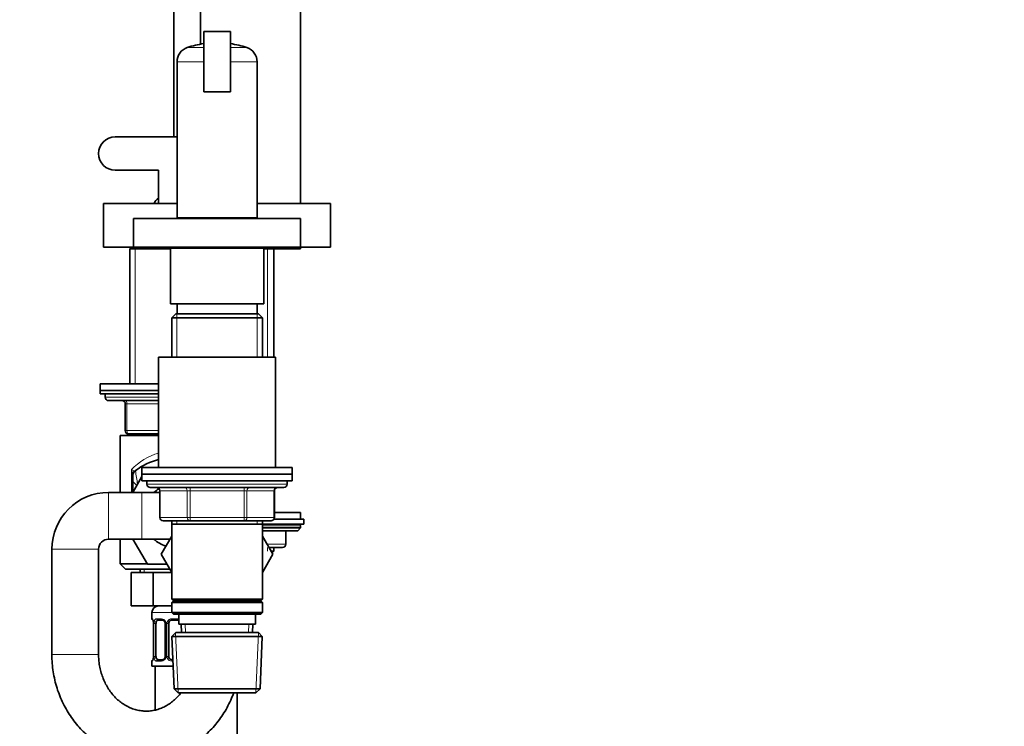
# Model space of a CAD drawing. Units: millimetres. Extents: x 0 to 2426, y 0 to 2720.
# Drawn here: x 1836 to 2132, y 1652 to 1864 of the extents above; entities that cross this region are included whole.
import ezdxf
from ezdxf import colors
from ezdxf.entities.mleader import LeaderData, LeaderLine
from ezdxf.math import Vec2, Vec3

# ---------------------------------------------------------------- set-up
doc = ezdxf.new("R2010")
doc.units = ezdxf.units.MM
doc.layers.add('DV4_Défaut', color=7, linetype='Continuous')
doc.layers.add('Défaut', color=7, linetype='Continuous')

# ---------------------------------------------------------------- blocks, each defined once
blk = doc.blocks.new('_DOT')
at = {"color": 0}
blk.add_line((0, 0), (-1, 0), dxfattribs=at)
at = {"color": 0, "const_width": 0.333}
blk.add_lwpolyline([(-0.1665, 0, 1), (0.1665, 0, 1)], format="xyb", close=True, dxfattribs=at)
blk = doc.blocks.new('SE3')
at = {"layer": 'DV4_Défaut', "color": 7, "linetype": 'Continuous', "lineweight": 35}
for p, q in [((1882.62, 1920.79), (1882.62, 1828.87)), ((1890.62, 1915.59), (1890.62, 1856.62)), ((1920.62, 1808.87), (1920.62, 1915.59)), ((1899.62, 1860.37), (1891.62, 1860.37)), ((1891.62, 1842.37), (1891.62, 1860.37)), ((1899.62, 1842.37), (1899.62, 1860.37)), ((1883.62, 1851.34), (1883.62, 1804.57)), ((1907.62, 1804.57), (1907.62, 1851.34)), ((1899.62, 1842.37), (1891.62, 1842.37)), ((1883.62, 1828.87), (1865.12, 1828.87)), ((1865.12, 1818.87), (1878.12, 1818.87)), ((1878.12, 1818.87), (1878.12, 1808.87)), ((1861.62, 1808.87), (1883.62, 1808.87)), ((1861.62, 1808.87), (1861.62, 1795.87)), ((1907.62, 1808.87), (1929.62, 1808.87)), ((1929.62, 1795.87), (1929.62, 1808.87)), ((1870.62, 1804.37), (1920.62, 1804.37)), ((1870.62, 1804.37), (1870.62, 1795.87)), ((1883.62, 1804.57), (1907.62, 1804.57)), ((1886.62, 1804.57), (1886.62, 1804.37)), ((1904.62, 1804.37), (1904.62, 1804.57)), ((1920.62, 1795.87), (1920.62, 1804.37)), ((1861.62, 1795.87), (1870.62, 1795.87)), ((1870.02, 1795.87), (1869.52, 1795.37)), ((1869.52, 1795.37), (1881.62, 1795.37)), ((1869.52, 1795.37), (1869.52, 1754.87)), ((1870.62, 1795.87), (1920.62, 1795.87)), ((1873.04, 1795.56), (1918.2, 1795.56)), ((1881.62, 1795.56), (1881.62, 1778.87)), ((1909.62, 1778.87), (1909.62, 1795.56)), ((1920.62, 1795.37), (1909.62, 1795.37)), ((1912.62, 1762.87), (1912.62, 1795.37)), ((1920.62, 1795.87), (1929.62, 1795.87)), ((1920.62, 1795.37), (1920.62, 1795.87)), ((1881.62, 1778.87), (1909.62, 1778.87)), ((1883.62, 1778.87), (1883.62, 1775.87)), ((1907.62, 1775.87), (1907.62, 1778.87)), ((1883.22, 1775.87), (1882.02, 1774.67)), ((1882.02, 1774.67), (1909.22, 1774.67)), ((1882.02, 1774.67), (1882.02, 1762.87)), ((1908.02, 1775.87), (1883.22, 1775.87)), ((1909.22, 1774.67), (1908.02, 1775.87)), ((1909.22, 1762.87), (1909.22, 1774.67)), ((1878.12, 1762.87), (1913.12, 1762.87)), ((1878.12, 1762.87), (1878.12, 1729.87)), ((1913.12, 1729.87), (1913.12, 1762.87)), ((1860.62, 1754.87), (1878.12, 1754.87)), ((1860.62, 1754.87), (1860.62, 1752.87)), ((1860.62, 1752.87), (1878.12, 1752.87)), ((1860.62, 1752.87), (1860.62, 1751.87)), ((1860.62, 1752.87), (1878.12, 1752.87)), ((1860.62, 1751.87), (1878.12, 1751.87)), ((1862.12, 1751.87), (1862.12, 1750.87)), ((1863.12, 1749.87), (1878.12, 1749.87)), ((1868.12, 1740.87), (1868.12, 1748.87)), ((1866.62, 1739.37), (1878.12, 1739.37)), ((1866.62, 1739.37), (1866.62, 1722.37)), ((1878.12, 1739.87), (1869.12, 1739.87)), ((1869.52, 1739.87), (1869.52, 1739.37)), ((1873.12, 1729.87), (1918.12, 1729.87)), ((1873.12, 1729.87), (1873.12, 1727.87)), ((1918.12, 1727.87), (1918.12, 1729.87)), ((1870.37, 1725.62), (1870.37, 1727.31)), ((1870.42, 1722.37), (1873.12, 1727.09)), ((1873.12, 1727.87), (1918.12, 1727.87)), ((1873.12, 1727.87), (1918.12, 1727.87)), ((1873.12, 1727.87), (1873.12, 1725.87)), ((1918.12, 1725.87), (1918.12, 1727.87)), ((1870.37, 1722.37), (1870.37, 1725.62)), ((1870.37, 1725.62), (1871.59, 1724.4)), ((1873.12, 1725.87), (1918.12, 1725.87)), ((1874.62, 1725.87), (1874.62, 1724.87)), ((1875.62, 1723.87), (1915.62, 1723.87)), ((1916.62, 1724.87), (1916.62, 1725.87)), ((1873.12, 1722.37), (1863.12, 1722.37)), ((1878.46, 1722.37), (1873.12, 1722.37)), ((1878.46, 1722.87), (1878.46, 1714.87)), ((1912.79, 1714.87), (1912.79, 1722.87)), ((1921.62, 1714.37), (1912.65, 1714.37)), ((1912.79, 1716.37), (1920.62, 1716.37)), ((1920.62, 1714.37), (1920.62, 1716.37)), ((1921.62, 1712.87), (1921.62, 1714.37)), ((1887.54, 1713.87), (1879.46, 1713.87)), ((1882.02, 1713.87), (1882.02, 1712.87)), ((1882.02, 1712.87), (1882.02, 1690.37)), ((1882.02, 1712.87), (1909.22, 1712.87)), ((1903.7, 1713.87), (1887.54, 1713.87)), ((1911.79, 1713.87), (1903.7, 1713.87)), ((1909.22, 1712.87), (1909.22, 1713.87)), ((1909.22, 1690.37), (1909.22, 1712.87)), ((1921.62, 1712.87), (1909.22, 1712.87)), ((1909.22, 1711.72), (1920.62, 1711.72)), ((1919.78, 1710.87), (1920.62, 1711.72)), ((1920.62, 1711.72), (1920.62, 1712.37)), ((1863.12, 1708.37), (1873.12, 1708.37)), ((1866.62, 1708.37), (1866.62, 1700.97)), ((1874.75, 1700.87), (1870.42, 1708.37)), ((1873.12, 1708.37), (1881.48, 1708.37)), ((1882.02, 1709.31), (1878.88, 1703.87)), ((1909.22, 1710.87), (1919.78, 1710.87)), ((1909.22, 1709.31), (1912.36, 1703.87)), ((1912.34, 1703.83), (1909.22, 1709.3)), ((1916.25, 1706.87), (1916.25, 1710.87)), ((1846.12, 1705.37), (1846.12, 1673.87)), ((1860.12, 1673.87), (1860.12, 1705.37)), ((1915.25, 1705.87), (1911.21, 1705.87)), ((1912.62, 1704.78), (1912.62, 1705.87)), ((1878.88, 1703.87), (1882.02, 1698.43)), ((1909.22, 1698.43), (1912.34, 1703.83)), ((1912.62, 1704.78), (1911.84, 1704.78)), ((1912.13, 1704.28), (1912.62, 1704.78)), ((1912.36, 1703.87), (1912.34, 1703.83)), ((1866.62, 1700.97), (1874.69, 1700.97)), ((1866.62, 1700.97), (1868.22, 1699.37)), ((1880.61, 1700.87), (1874.75, 1700.87)), ((1868.22, 1699.37), (1881.48, 1699.37)), ((1869.84, 1698.37), (1869.84, 1688.37)), ((1869.84, 1698.37), (1876.48, 1698.37)), ((1872.62, 1699.37), (1872.62, 1698.37)), ((1876.48, 1698.37), (1876.48, 1688.37)), ((1876.48, 1698.37), (1882.02, 1698.37)), ((1869.84, 1688.37), (1876.48, 1688.37)), ((1876.48, 1688.37), (1882.02, 1688.37)), ((1909.22, 1690.37), (1882.02, 1690.37)), ((1882.02, 1690.37), (1882.52, 1689.87)), ((1882.52, 1689.87), (1882.02, 1689.37)), ((1882.02, 1689.37), (1909.22, 1689.37)), ((1882.02, 1689.37), (1882.02, 1686.37)), ((1882.52, 1689.87), (1908.72, 1689.87)), ((1908.72, 1689.87), (1909.22, 1690.37)), ((1909.22, 1689.37), (1908.72, 1689.87)), ((1909.22, 1686.37), (1909.22, 1689.37)), ((1876.12, 1686.37), (1876.12, 1684.53)), ((1909.22, 1686.37), (1882.02, 1686.37)), ((1882.02, 1686.37), (1882.52, 1685.87)), ((1882.52, 1685.87), (1908.72, 1685.87)), ((1884.12, 1685.87), (1884.12, 1682.87)), ((1907.12, 1682.87), (1907.12, 1685.87)), ((1908.72, 1685.87), (1909.22, 1686.37)), ((1876.6, 1683.13), (1876.57, 1683.13)), ((1876.57, 1683.13), (1876.57, 1673.25)), ((1877.32, 1673.25), (1877.32, 1683.13)), ((1879.22, 1684.13), (1877.8, 1684.13)), ((1880.07, 1683.13), (1880.07, 1673.25)), ((1881.12, 1673.25), (1881.12, 1683.13)), ((1884.12, 1684.13), (1882.12, 1684.13)), ((1884.12, 1682.87), (1907.12, 1682.87)), ((1884.9, 1682.87), (1885.01, 1680.37)), ((1906.23, 1680.37), (1906.34, 1682.87)), ((1883.22, 1680.37), (1882.07, 1679.17)), ((1882.07, 1679.17), (1909.17, 1679.17)), ((1882.07, 1679.17), (1882.76, 1663.57)), ((1908.02, 1680.37), (1883.22, 1680.37)), ((1909.17, 1679.17), (1908.02, 1680.37)), ((1908.49, 1663.57), (1909.17, 1679.17)), ((1876.57, 1673.25), (1876.6, 1673.25)), ((1876.12, 1671.85), (1876.12, 1670.37)), ((1882.46, 1670.37), (1876.12, 1670.37)), ((1877.12, 1670.37), (1877.12, 1657.22)), ((1877.8, 1672.25), (1879.22, 1672.25)), ((1882.12, 1672.25), (1882.38, 1672.25)), ((1908.49, 1663.57), (1882.76, 1663.57)), ((1882.76, 1663.57), (1884.01, 1662.37)), ((1884.01, 1662.37), (1907.24, 1662.37)), ((1901.62, 1359.87), (1901.62, 1662.37)), ((1907.24, 1662.37), (1908.49, 1663.57))]:
    blk.add_line(p, q, dxfattribs=at)
at = {"layer": 'DV4_Défaut', "color": 7, "linetype": 'Continuous', "lineweight": 18}
for p, q in [((1891.62, 1855.61), (1886.69, 1855.61)), ((1899.62, 1855.61), (1904.56, 1855.61)), ((1883.62, 1851.34), (1891.62, 1851.34)), ((1899.62, 1851.34), (1907.62, 1851.34)), ((1871.06, 1795.37), (1871.06, 1754.87)), ((1910.77, 1762.87), (1910.77, 1795.37)), ((1883.56, 1775.87), (1883.56, 1762.87)), ((1907.68, 1775.87), (1907.68, 1762.87)), ((1862.12, 1750.87), (1878.12, 1750.87)), ((1868.12, 1748.87), (1868.62, 1748.87)), ((1868.62, 1748.87), (1868.62, 1740.87)), ((1878.12, 1748.87), (1868.62, 1748.87)), ((1868.12, 1740.87), (1868.62, 1740.87)), ((1868.62, 1740.87), (1878.12, 1740.87)), ((1871.06, 1739.87), (1871.06, 1739.37)), ((1869.97, 1722.37), (1869.97, 1729.19)), ((1916.62, 1724.87), (1874.62, 1724.87)), ((1887.54, 1722.87), (1887.54, 1723.87)), ((1903.7, 1722.87), (1903.7, 1723.87)), ((1863.12, 1722.37), (1863.12, 1708.37)), ((1873.12, 1722.37), (1873.12, 1708.37)), ((1878.59, 1722.87), (1878.46, 1722.87)), ((1886.67, 1722.87), (1878.59, 1722.87)), ((1878.59, 1722.87), (1878.59, 1714.87)), ((1887.54, 1722.87), (1886.67, 1722.87)), ((1886.67, 1714.87), (1886.67, 1722.87)), ((1903.7, 1722.87), (1887.54, 1722.87)), ((1887.54, 1722.87), (1887.54, 1714.87)), ((1903.7, 1722.87), (1904.57, 1722.87)), ((1903.7, 1714.87), (1903.7, 1722.87)), ((1912.65, 1722.87), (1904.57, 1722.87)), ((1904.57, 1722.87), (1904.57, 1714.87)), ((1912.65, 1722.87), (1912.79, 1722.87)), ((1912.65, 1714.87), (1912.65, 1722.87)), ((1878.59, 1714.87), (1878.46, 1714.87)), ((1878.59, 1714.87), (1886.67, 1714.87)), ((1886.67, 1714.87), (1887.54, 1714.87)), ((1887.54, 1714.87), (1903.7, 1714.87)), ((1887.54, 1713.87), (1887.54, 1714.87)), ((1903.7, 1714.87), (1904.57, 1714.87)), ((1903.7, 1714.87), (1903.7, 1713.87)), ((1904.57, 1714.87), (1912.65, 1714.87)), ((1912.79, 1714.87), (1912.65, 1714.87)), ((1883.56, 1713.87), (1883.56, 1712.87)), ((1907.68, 1713.87), (1907.68, 1712.87)), ((1909.22, 1712.37), (1920.62, 1712.37)), ((1916.12, 1706.87), (1916.12, 1710.87)), ((1846.12, 1705.37), (1860.12, 1705.37)), ((1910.63, 1706.87), (1916.12, 1706.87)), ((1910.77, 1704.78), (1910.77, 1705.87)), ((1916.12, 1706.87), (1916.25, 1706.87)), ((1873.81, 1699.37), (1873.81, 1698.37)), ((1882.02, 1686.37), (1876.12, 1686.37)), ((1876.2, 1684.53), (1876.12, 1684.53)), ((1876.6, 1683.13), (1876.6, 1673.25)), ((1876.71, 1673.25), (1876.71, 1683.13)), ((1877.32, 1683.13), (1876.71, 1683.13)), ((1877.48, 1684.53), (1878.98, 1684.53)), ((1880.07, 1683.13), (1880.31, 1683.13)), ((1880.31, 1683.13), (1880.31, 1673.25)), ((1880.58, 1673.25), (1880.58, 1683.13)), ((1881.12, 1683.13), (1880.58, 1683.13)), ((1882.06, 1684.53), (1884.18, 1684.53)), ((1886.17, 1680.42), (1886.06, 1682.87)), ((1905.07, 1680.42), (1905.18, 1682.87)), ((1883.97, 1662.41), (1883.19, 1680.33)), ((1907.28, 1662.41), (1908.06, 1680.33)), ((1846.12, 1673.87), (1860.12, 1673.87)), ((1876.71, 1673.25), (1877.32, 1673.25)), ((1880.31, 1673.25), (1880.07, 1673.25)), ((1880.58, 1673.25), (1881.12, 1673.25)), ((1876.2, 1671.85), (1876.12, 1671.85)), ((1878.98, 1671.85), (1877.48, 1671.85)), ((1882.39, 1671.85), (1882.06, 1671.85))]:
    blk.add_line(p, q, dxfattribs=at)
at = {"layer": 'DV4_Défaut', "color": 7, "linetype": 'Continuous', "lineweight": 35}
for centre, radius, start, end in [((1895.62, 1829.07), 28, 98.2132, 108.6115), ((1895.62, 1829.07), 28, 71.3885, 81.7868), ((1888.12, 1851.34), 4.5, 108.6115, 180), ((1903.12, 1851.34), 4.5, 0, 71.3885), ((1865.12, 1823.87), 5, 90, 270), ((1879.62, 1807.87), 3, 120, 160.5288), ((1873.04, 1796.87), 1.31, 229.7612, 270), ((1918.2, 1796.87), 1.31, 270, 310.2388), ((1863.12, 1750.87), 1, 180, 270), ((1867.12, 1748.87), 1, 0, 90), ((1869.12, 1740.87), 1, 180, 270), ((1883.12, 1712.87), 20, 104.4775, 126.6712), ((1872.37, 1727.31), 2, 126.6712, 180), ((1875.62, 1724.87), 1, 180, 270), ((1883.12, 1715.37), 9.5, 121.0335, 132.5369), ((1877.46, 1722.87), 1, 0, 90), ((1913.79, 1722.87), 1, 90, 180), ((1915.62, 1724.87), 1, 270, 0), ((1863.12, 1705.37), 17, 90, 180), ((1879.46, 1714.87), 1, 180, 270), ((1911.79, 1714.87), 1, 270, 0), ((1920.12, 1712.37), 0.5, 0, 90), ((1863.12, 1705.37), 3, 90, 180), ((1883.12, 1715.37), 9.5, 227.4631, 252.6183), ((1915.25, 1706.87), 1, 270, 0), ((1878.12, 1686.37), 2, 90, 180), ((1876.52, 1684.53), 0.4, 180, 238.3689), ((1873.25, 1683.13), 3.35, 359.8705, 10.2708), ((1879.42, 1683.21), 0.647, 352.5169, 32.2214), ((1882.12, 1683.13), 1, 154.4167, 180), ((1882.12, 1683.13), 1, 90, 154.4167), ((1873.25, 1673.24), 3.35, 349.7304, 0.1284), ((1879.32, 1673.18), 0.736, 330.6389, 5.6265), ((1882.12, 1673.25), 1, 180, 205.5833), ((1876.52, 1671.85), 0.4, 124.435, 180), ((1882.12, 1673.25), 1, 205.5833, 270)]:
    blk.add_arc(centre, radius, start, end, dxfattribs=at)
at = {"layer": 'DV4_Défaut', "color": 7, "linetype": 'Continuous', "lineweight": 18}
for centre, radius, start, end in [((1883.12, 1716.76), 18.1, 106.0751, 136.6199), ((1869.15, 1726.09), 3.2, 58.5541, 75.2968), ((1866.58, 1727.48), 3.79, 3.1936, 26.9317), ((1983.29, 1744.14), 113.14, 187.7347, 189.8338), ((1879.49, 1683.14), 2.78, 167.8078, 180.3687), ((1878.91, 1683.14), 1.39, 25.1473, 87.3249), ((1878.93, 1683.13), 1.38, 359.8791, 25.9211), ((1881.92, 1683.13), 1.34, 153.3511, 180.1815), ((1882.04, 1683.03), 1.49, 89.2905, 152.1251), ((1879.49, 1673.23), 2.78, 179.628, 192.1955), ((1878.93, 1673.25), 1.38, 334.0799, 0.1199), ((1881.92, 1673.25), 1.34, 179.817, 206.6505), ((1878.91, 1673.24), 1.39, 272.6748, 334.853), ((1882.04, 1673.35), 1.49, 207.8747, 270.7097)]:
    blk.add_arc(centre, radius, start, end, dxfattribs=at)
for centre, major_axis, ratio, start_param, end_param in [((1868.12, 1748.87), (0, 1), 0.5, 4.712389, 6.283185), ((1869.12, 1740.87), (0, -1), 0.5, 4.712389, 6.283185), ((1872.37, 1727.69), (2, 0), 0.899965, 2.455182, 3.141593), ((1877.72, 1722.87), (0, 1), 0.866025, 4.712389, 6.283185), ((1885.81, 1722.87), (0, 1), 0.866025, 4.712389, 6.283185), ((1905.44, 1722.87), (0, -1), 0.866025, 3.141593, 4.712389), ((1913.52, 1722.87), (0, -1), 0.866025, 3.141593, 4.712389), ((1879.46, 1714.87), (0, -1), 0.866025, 4.712389, 6.283185), ((1887.54, 1714.87), (0, -1), 0.866025, 4.712389, 6.283185), ((1903.7, 1714.87), (0, 1), 0.866025, 3.141593, 4.712389), ((1911.79, 1714.87), (0, 1), 0.866025, 3.141593, 4.712389), ((1915.25, 1706.87), (0, -1), 0.866025, 0, 1.570796), ((1876.6, 1684.53), (0, -0.4), 0.988455, 4.712389, 5.616435), ((1877.14, 1683.73), (0.391, -0.084), 0.411702, 3.62283, 5.508006), ((1877.8, 1684.53), (0, -0.4), 0.806081, 4.712389, 6.283185), ((1879.22, 1684.53), (0, -0.4), 0.591806, 4.712389, 6.283185), ((1880.34, 1683.73), (0.363, 0.168), 0.191543, 1.963754, 3.154245), ((1880.86, 1683.73), (0.361, -0.173), 0.155676, 4.398009, 6.283185), ((1882.12, 1684.53), (0, -0.4), 0.151515, 4.712389, 6.283185), ((1876.6, 1671.85), (0, -0.4), 0.988455, 3.805882, 4.712389), ((1876.92, 1672.65), (0.394, -0.069), 0.426558, 2.807135, 3.530367), ((1877.14, 1672.65), (-0.391, -0.084), 0.411702, 3.916772, 5.801948), ((1877.8, 1671.85), (0, -0.4), 0.806081, 3.141593, 4.712389), ((1879.22, 1671.85), (0, -0.4), 0.591806, 3.141593, 4.712389), ((1880.34, 1672.65), (0.363, -0.168), 0.191543, 3.120895, 4.319431), ((1880.86, 1672.65), (-0.361, -0.173), 0.155676, 3.141593, 5.026769), ((1882.12, 1671.85), (0, -0.4), 0.151515, 3.141593, 4.712389)]:
    blk.add_ellipse(centre, major_axis=major_axis, ratio=ratio, start_param=start_param, end_param=end_param, dxfattribs=at)
at = {"layer": 'DV4_Défaut', "color": 7, "linetype": 'Continuous', "lineweight": 35}
for centre, major_axis, ratio, start_param, end_param in [((1878.03, 1683.13), (0, 1), 0.707107, 1.124283, 1.570796), ((1878.03, 1683.13), (0, -1), 0.707107, 3.141593, 4.265876), ((1878.03, 1673.25), (0, -1), 0.707107, 4.712389, 5.158902), ((1876.92, 1672.65), (0.394, -0.069), 0.426558, 3.110248, 3.530367), ((1878.03, 1673.25), (0, -1), 0.707107, 5.158902, 6.283185)]:
    blk.add_ellipse(centre, major_axis=major_axis, ratio=ratio, start_param=start_param, end_param=end_param, dxfattribs=at)
at = {"layer": 'DV4_Défaut', "color": 7, "linetype": 'Continuous', "lineweight": 18}
for points, knots in [([(1870.82, 1728.83), (1870.87, 1728.79), (1870.93, 1728.79), (1871.05, 1728.83), (1871.11, 1728.86), (1871.18, 1728.91)], [0, 0, 0, 0, 0.5, 0.5, 1, 1, 1, 1]), ([(1876.2, 1684.53), (1876.22, 1684.53), (1876.25, 1684.51), (1876.31, 1684.44), (1876.34, 1684.38), (1876.4, 1684.25), (1876.43, 1684.16), (1876.49, 1683.97), (1876.52, 1683.86), (1876.55, 1683.73)], [0, 0, 0, 0, 0.25, 0.25, 0.5, 0.5, 0.75, 0.75, 1, 1, 1, 1]), ([(1876.77, 1683.73), (1876.8, 1683.86), (1876.84, 1683.97), (1876.93, 1684.16), (1876.98, 1684.25), (1877.1, 1684.38), (1877.17, 1684.44), (1877.32, 1684.51), (1877.4, 1684.53), (1877.48, 1684.53)], [0, 0, 0, 0, 0.25, 0.25, 0.5, 0.5, 0.75, 0.75, 1, 1, 1, 1]), ([(1877.8, 1684.13), (1877.75, 1684.13), (1877.7, 1684.11), (1877.61, 1684.06), (1877.57, 1684.02), (1877.47, 1683.87), (1877.42, 1683.73), (1877.39, 1683.56)], [0, 0, 0, 0, 0.25, 0.25, 0.5, 0.5, 1, 1, 1, 1]), ([(1876.55, 1672.65), (1876.52, 1672.52), (1876.49, 1672.41), (1876.43, 1672.22), (1876.4, 1672.13), (1876.34, 1671.99), (1876.31, 1671.94), (1876.25, 1671.87), (1876.22, 1671.85), (1876.2, 1671.85)], [0, 0, 0, 0, 0.25, 0.25, 0.5, 0.5, 0.75, 0.75, 1, 1, 1, 1]), ([(1877.48, 1671.85), (1877.4, 1671.85), (1877.32, 1671.87), (1877.17, 1671.94), (1877.1, 1671.99), (1876.98, 1672.13), (1876.93, 1672.22), (1876.84, 1672.41), (1876.8, 1672.52), (1876.77, 1672.65)], [0, 0, 0, 0, 0.25, 0.25, 0.5, 0.5, 0.75, 0.75, 1, 1, 1, 1]), ([(1877.39, 1672.82), (1877.41, 1672.73), (1877.43, 1672.66), (1877.47, 1672.52), (1877.5, 1672.46), (1877.6, 1672.31), (1877.69, 1672.25), (1877.8, 1672.25)], [0, 0, 0, 0, 0.25, 0.25, 0.5, 0.5, 1, 1, 1, 1])]:
    blk.add_open_spline(points, degree=3, knots=knots, dxfattribs=at)
at = {"layer": 'DV4_Défaut', "color": 7, "linetype": 'Continuous', "lineweight": 35}
for points, knots in [([(1876.35, 1684.23), (1876.35, 1684.23), (1876.36, 1684.22), (1876.4, 1684.14), (1876.46, 1683.96), (1876.52, 1683.74), (1876.54, 1683.59), (1876.54, 1683.55)], [0, 0, 0, 0, 0.113138, 0.2977408, 0.5724629, 0.9180846, 1, 1, 1, 1]), ([(1879.21, 1684.12), (1879.22, 1684.12), (1879.31, 1684.13), (1879.53, 1684.06), (1879.8, 1683.86), (1879.91, 1683.66), (1879.97, 1683.56)], [0, 0, 0, 0, 0.0606, 0.384258, 0.726571, 1, 1, 1, 1]), ([(1846.12, 1673.87), (1846.13, 1673.34), (1846.15, 1672.1), (1846.32, 1669.89), (1846.71, 1667.41), (1847.28, 1664.96), (1848.03, 1662.57), (1848.95, 1660.26), (1850.04, 1658.03), (1851.3, 1655.91), (1852.71, 1653.9), (1854.26, 1652.03), (1855.95, 1650.31), (1857.76, 1648.74), (1859.68, 1647.34), (1861.7, 1646.12), (1863.79, 1645.08), (1865.96, 1644.24), (1868.18, 1643.59), (1870.43, 1643.14), (1872.71, 1642.89), (1875, 1642.85), (1877.28, 1643), (1879.54, 1643.36), (1881.76, 1643.91), (1883.94, 1644.66), (1886.05, 1645.6), (1888.09, 1646.72), (1890.03, 1648.02), (1891.88, 1649.49), (1893.62, 1651.12), (1895.23, 1652.89), (1896.7, 1654.81), (1898.03, 1656.85), (1899.2, 1659.01), (1900.04, 1660.86), (1900.47, 1661.99), (1900.61, 1662.36)], [0, 0, 0, 0, 0.017213, 0.047016, 0.076832, 0.106649, 0.136463, 0.166266, 0.196048, 0.225802, 0.255517, 0.285181, 0.314784, 0.344314, 0.373764, 0.403127, 0.432399, 0.461583, 0.490683, 0.519709, 0.548673, 0.577594, 0.606489, 0.635373, 0.664265, 0.693184, 0.722147, 0.75117, 0.780262, 0.809432, 0.838683, 0.868014, 0.897423, 0.926905, 0.956451, 0.986055, 1, 1, 1, 1]), ([(1884.83, 1662.35), (1884.67, 1662.14), (1884.15, 1661.51), (1883.21, 1660.53), (1881.99, 1659.49), (1880.68, 1658.61), (1879.31, 1657.9), (1877.87, 1657.36), (1876.38, 1657.01), (1874.86, 1656.85), (1873.33, 1656.88), (1871.79, 1657.12), (1870.29, 1657.56), (1868.83, 1658.19), (1867.44, 1659), (1866.13, 1659.98), (1864.93, 1661.12), (1863.83, 1662.41), (1862.86, 1663.83), (1862.02, 1665.36), (1861.32, 1666.99), (1860.77, 1668.7), (1860.39, 1670.46), (1860.16, 1672.23), (1860.13, 1673.29), (1860.12, 1673.87)], [0, 0, 0, 0, 0.020612, 0.064027, 0.107775, 0.15196, 0.19669, 0.242058, 0.288111, 0.334808, 0.381984, 0.429331, 0.476415, 0.522973, 0.568877, 0.614121, 0.658772, 0.702934, 0.746708, 0.79019, 0.833455, 0.876562, 0.919557, 0.962473, 1, 1, 1, 1]), ([(1876.53, 1672.73), (1876.52, 1672.7), (1876.5, 1672.56), (1876.44, 1672.35), (1876.37, 1672.19), (1876.35, 1672.15), (1876.35, 1672.15), (1876.35, 1672.15)], [0, 0, 0, 0, 0.0666672, 0.4574689, 0.7876266, 0.9727615, 1, 1, 1, 1]), ([(1879.97, 1672.82), (1879.96, 1672.8), (1879.92, 1672.68), (1879.75, 1672.47), (1879.48, 1672.3), (1879.28, 1672.24), (1879.21, 1672.25), (1879.21, 1672.25)], [0, 0, 0, 0, 0.040752, 0.339945, 0.663911, 0.995766, 1, 1, 1, 1])]:
    blk.add_open_spline(points, degree=3, knots=knots, dxfattribs=at)

msp = doc.modelspace()

# ---------------------------------------------------------------- block references
at = {"layer": 'Défaut'}
msp.add_blockref('SE3', (0, 0), dxfattribs=at)

# ---------------------------------------------------------------- leaders
at = {"layer": 'Défaut', "color": 7, "linetype": 'Continuous', "lineweight": 18}
ml = msp.add_multileader_mtext('Standard', dxfattribs=at)
ml.set_content('{\\pxsm0.9;\\fSolid Edge ISO|b1||i0||c0|p34;\\W1.;18/05/2021\\P}', color=256)
ml.set_leader_properties()
ml.set_arrow_properties(name='DOT')
ml.build(insert=Vec2(0, 0))
ml.multileader.update_dxf_attribs({"leader_type": 0, "dogleg_length": 0, "arrow_head_size": 12})
ctx = ml.context
ctx.base_point, ctx.char_height, ctx.arrow_head_size, ctx.landing_gap_size = Vec3(2338.57, 2712.73), 12, 12, 4.2
notes = []
notes.append((ctx, [(0, (0, 0, 0), (0, 0), (1, 0), 1, [])]))
ctx.mtext.insert = Vec3(2340.57, 2718.85)
for ctx, leaders in notes:
    for number, flags, end, landing, length, lines in leaders:
        leader = LeaderData()
        leader.index, (leader.has_last_leader_line, leader.has_dogleg_vector, leader.attachment_direction) = number, flags
        leader.last_leader_point, leader.dogleg_vector, leader.dogleg_length = Vec3(end), Vec3(landing), length
        for number, points, colour, breaks in lines:
            line = LeaderLine()
            line.index, line.vertices, line.color, line.breaks = number, Vec3.list(points), colors.encode_raw_color(colour), breaks
            leader.lines.append(line)
        ctx.leaders.append(leader)

doc.saveas('drawing.dxf')
